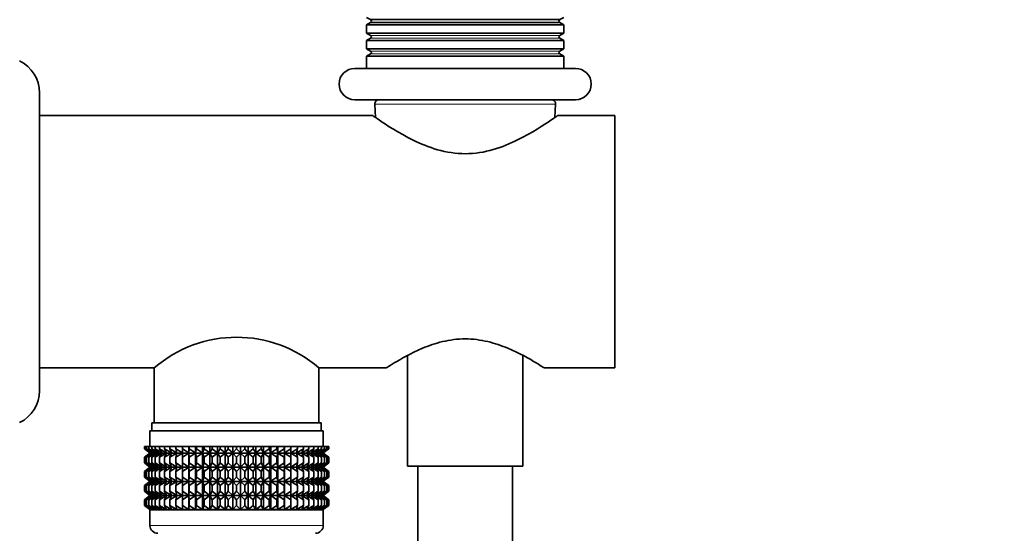
# Model space of a CAD drawing. Units: millimetres. Extents: x 0 to 1478, y 0 to 1758.
# Drawn here: x 1162 to 1287, y 1147 to 1212 of the extents above; entities that cross this region are included whole.
import ezdxf
from ezdxf import colors
from ezdxf.entities.mleader import LeaderData, LeaderLine
from ezdxf.math import Vec2, Vec3

# ---------------------------------------------------------------- set-up
doc = ezdxf.new("R2010")
doc.units = ezdxf.units.MM
doc.layers.add('DV4_Défaut', color=7, linetype='Continuous')
doc.layers.add('Défaut', color=7, linetype='Continuous')

# ---------------------------------------------------------------- blocks, each defined once
blk = doc.blocks.new('_DOT')
at = {"color": 0}
blk.add_line((0, 0), (-1, 0), dxfattribs=at)
at = {"color": 0, "const_width": 0.333}
blk.add_lwpolyline([(-0.1665, 0, 1), (0.1665, 0, 1)], format="xyb", close=True, dxfattribs=at)
blk = doc.blocks.new('SE3')
at = {"layer": 'DV4_Défaut', "color": 7, "linetype": 'Continuous', "lineweight": 35}
for p, q in [((1206.5, 1212.66), (1207, 1212.38)), ((1207, 1212.02), (1206.5, 1211.74)), ((1207, 1212.38), (1231.01, 1212.38)), ((1207, 1212.02), (1231.01, 1212.02)), ((1231.01, 1212.38), (1231.5, 1212.66)), ((1231.5, 1211.74), (1231.01, 1212.02)), ((1206.5, 1211.74), (1231.5, 1211.74)), ((1206.5, 1211.74), (1206.5, 1210.66)), ((1206.5, 1210.66), (1231.5, 1210.66)), ((1206.5, 1210.66), (1207, 1210.37)), ((1231, 1210.37), (1231.5, 1210.66)), ((1231.5, 1210.66), (1231.5, 1211.74)), ((1207, 1210.03), (1206.5, 1209.74)), ((1206.5, 1209.74), (1231.5, 1209.74)), ((1206.5, 1209.74), (1206.5, 1208.66)), ((1231.5, 1209.74), (1231, 1210.03)), ((1231.5, 1208.66), (1231.5, 1209.74)), ((1206.5, 1208.66), (1231.5, 1208.66)), ((1206.5, 1208.66), (1207, 1208.37)), ((1231, 1208.37), (1231.5, 1208.66)), ((1207, 1208.03), (1206.5, 1207.74)), ((1206.5, 1207.74), (1231.5, 1207.74)), ((1206.5, 1207.74), (1206.5, 1206.2)), ((1231.5, 1207.74), (1231, 1208.03)), ((1231.5, 1206.2), (1231.5, 1207.74)), ((1205, 1206.2), (1233, 1206.2)), ((1165, 1165.3), (1165, 1203.1)), ((1205, 1202.2), (1233, 1202.2)), ((1207.53, 1201.67), (1207.62, 1199.97)), ((1230.39, 1199.97), (1230.48, 1201.67)), ((1207.31, 1200.2), (1165, 1200.2)), ((1238, 1200.2), (1230.7, 1200.2)), ((1238, 1168.2), (1238, 1200.2)), ((1211.7, 1169.78), (1211.7, 1155.7)), ((1226.3, 1155.7), (1226.3, 1169.79)), ((1165, 1168.2), (1179.55, 1168.2)), ((1179.55, 1168.2), (1179.55, 1161.2)), ((1200.45, 1161.2), (1200.45, 1168.2)), ((1200.45, 1168.2), (1209.01, 1168.2)), ((1229, 1168.2), (1238, 1168.2)), ((1179.25, 1161.2), (1200.75, 1161.2)), ((1179.25, 1161.2), (1179.25, 1160.2)), ((1200.75, 1160.2), (1200.75, 1161.2)), ((1179, 1160.2), (1201, 1160.2)), ((1179, 1160.2), (1179, 1158.2)), ((1201, 1158.2), (1201, 1160.2)), ((1178.3, 1158.2), (1178.39, 1158.2)), ((1178.3, 1157.93), (1178.3, 1158.2)), ((1178.39, 1158.2), (1178.58, 1158.2)), ((1178.39, 1157.93), (1178.39, 1158.2)), ((1178.58, 1158.2), (1178.86, 1158.2)), ((1178.58, 1157.93), (1178.58, 1158.2)), ((1178.86, 1158.2), (1179.23, 1158.2)), ((1178.86, 1157.93), (1178.86, 1158.2)), ((1179.23, 1158.2), (1179.68, 1158.2)), ((1179.23, 1157.93), (1179.23, 1158.2)), ((1179.68, 1158.2), (1180.22, 1158.2)), ((1179.68, 1157.93), (1179.68, 1158.2)), ((1180.22, 1158.2), (1180.84, 1158.2)), ((1180.22, 1157.93), (1180.22, 1158.2)), ((1180.84, 1158.2), (1181.53, 1158.2)), ((1180.84, 1157.93), (1180.84, 1158.2)), ((1181.53, 1158.2), (1182.29, 1158.2)), ((1181.53, 1157.93), (1181.53, 1158.2)), ((1182.29, 1158.2), (1183.12, 1158.2)), ((1182.29, 1157.93), (1182.29, 1158.2)), ((1183.12, 1158.2), (1183.95, 1158.2)), ((1183.12, 1157.93), (1183.12, 1158.2)), ((1183.95, 1158.2), (1183.99, 1158.2)), ((1183.95, 1157.4), (1183.95, 1158.2)), ((1183.99, 1158.2), (1184.79, 1158.2)), ((1183.99, 1157.93), (1183.99, 1158.2)), ((1184.79, 1158.2), (1184.92, 1158.2)), ((1184.79, 1157.4), (1184.79, 1158.2)), ((1184.92, 1158.2), (1185.68, 1158.2)), ((1184.92, 1157.93), (1184.92, 1158.2)), ((1185.68, 1158.2), (1185.89, 1158.2)), ((1185.68, 1157.4), (1185.68, 1158.2)), ((1185.89, 1158.2), (1186.61, 1158.2)), ((1185.89, 1157.93), (1185.89, 1158.2)), ((1186.61, 1158.2), (1186.89, 1158.2)), ((1186.61, 1157.4), (1186.61, 1158.2)), ((1186.89, 1158.2), (1187.56, 1158.2)), ((1186.89, 1157.93), (1186.89, 1158.2)), ((1187.56, 1158.2), (1187.91, 1158.2)), ((1187.56, 1157.4), (1187.56, 1158.2)), ((1187.91, 1158.2), (1188.53, 1158.2)), ((1187.91, 1157.93), (1187.91, 1158.2)), ((1188.53, 1158.2), (1188.95, 1158.2)), ((1188.53, 1157.4), (1188.53, 1158.2)), ((1188.95, 1158.2), (1189.51, 1158.2)), ((1188.95, 1157.93), (1188.95, 1158.2)), ((1189.51, 1158.2), (1190, 1158.2)), ((1189.51, 1157.4), (1189.51, 1158.2)), ((1190, 1158.2), (1190.5, 1158.2)), ((1190, 1157.93), (1190, 1158.2)), ((1190.5, 1158.2), (1191.06, 1158.2)), ((1190.5, 1157.4), (1190.5, 1158.2)), ((1191.06, 1158.2), (1191.48, 1158.2)), ((1191.06, 1157.93), (1191.06, 1158.2)), ((1191.48, 1158.2), (1192.1, 1158.2)), ((1191.48, 1157.4), (1191.48, 1158.2)), ((1192.1, 1158.2), (1192.45, 1158.2)), ((1192.1, 1157.93), (1192.1, 1158.2)), ((1192.45, 1158.2), (1193.12, 1158.2)), ((1192.45, 1157.4), (1192.45, 1158.2)), ((1193.12, 1158.2), (1193.4, 1158.2)), ((1193.12, 1157.93), (1193.12, 1158.2)), ((1193.4, 1158.2), (1194.12, 1158.2)), ((1193.4, 1157.4), (1193.4, 1158.2)), ((1194.12, 1158.2), (1194.33, 1158.2)), ((1194.12, 1157.93), (1194.12, 1158.2)), ((1194.33, 1158.2), (1195.09, 1158.2)), ((1194.33, 1157.4), (1194.33, 1158.2)), ((1195.09, 1158.2), (1195.22, 1158.2)), ((1195.09, 1157.93), (1195.09, 1158.2)), ((1195.22, 1158.2), (1196.02, 1158.2)), ((1195.22, 1157.4), (1195.22, 1158.2)), ((1196.02, 1158.2), (1196.06, 1158.2)), ((1196.02, 1157.93), (1196.02, 1158.2)), ((1196.06, 1158.2), (1196.89, 1158.2)), ((1196.06, 1157.4), (1196.06, 1158.2)), ((1196.89, 1158.2), (1197.72, 1158.2)), ((1196.89, 1157.93), (1196.89, 1158.2)), ((1197.72, 1158.2), (1198.48, 1158.2)), ((1197.72, 1157.93), (1197.72, 1158.2)), ((1198.48, 1158.2), (1199.17, 1158.2)), ((1198.48, 1157.93), (1198.48, 1158.2)), ((1199.17, 1158.2), (1199.79, 1158.2)), ((1199.17, 1157.93), (1199.17, 1158.2)), ((1199.79, 1158.2), (1200.33, 1158.2)), ((1199.79, 1157.93), (1199.79, 1158.2)), ((1200.33, 1158.2), (1200.78, 1158.2)), ((1200.33, 1157.93), (1200.33, 1158.2)), ((1200.78, 1158.2), (1201.15, 1158.2)), ((1200.78, 1157.93), (1200.78, 1158.2)), ((1201.15, 1158.2), (1201.43, 1158.2)), ((1201.15, 1157.93), (1201.15, 1158.2)), ((1201.43, 1158.2), (1201.62, 1158.2)), ((1201.43, 1157.93), (1201.43, 1158.2)), ((1201.62, 1158.2), (1201.71, 1158.2)), ((1201.62, 1157.93), (1201.62, 1158.2)), ((1201.71, 1158.2), (1201.71, 1157.93)), ((1179.05, 1157.4), (1178.3, 1157.93)), ((1178.3, 1157.93), (1179, 1157.4)), ((1179, 1157.38), (1178.3, 1156.85)), ((1178.3, 1156.85), (1179.05, 1157.38)), ((1178.3, 1156.13), (1178.3, 1156.85)), ((1179.18, 1157.4), (1178.39, 1157.93)), ((1178.39, 1157.93), (1179.05, 1157.4)), ((1179.05, 1157.38), (1178.39, 1156.85)), ((1178.39, 1156.85), (1179.18, 1157.38)), ((1178.39, 1156.13), (1178.39, 1156.85)), ((1179.4, 1157.4), (1178.58, 1157.93)), ((1178.58, 1157.93), (1179.18, 1157.4)), ((1179.18, 1157.38), (1178.58, 1156.85)), ((1178.58, 1156.85), (1179.4, 1157.38)), ((1178.58, 1156.13), (1178.58, 1156.85)), ((1179.71, 1157.4), (1178.86, 1157.93)), ((1178.86, 1157.93), (1179.4, 1157.4)), ((1179.4, 1157.38), (1178.86, 1156.85)), ((1178.86, 1156.85), (1179.71, 1157.38)), ((1178.86, 1156.13), (1178.86, 1156.85)), ((1179, 1157.4), (1179.01, 1157.39)), ((1179.01, 1157.39), (1179, 1157.38)), ((1179.01, 1157.39), (1201, 1157.39)), ((1180.09, 1157.4), (1179.23, 1157.93)), ((1179.23, 1157.93), (1179.71, 1157.4)), ((1179.71, 1157.38), (1179.23, 1156.85)), ((1179.23, 1156.85), (1180.09, 1157.38)), ((1179.23, 1156.13), (1179.23, 1156.85)), ((1180.56, 1157.4), (1179.68, 1157.93)), ((1179.68, 1157.93), (1180.09, 1157.4)), ((1180.09, 1157.38), (1179.68, 1156.85)), ((1179.68, 1156.85), (1180.56, 1157.38)), ((1179.68, 1156.13), (1179.68, 1156.85)), ((1181.11, 1157.4), (1180.22, 1157.93)), ((1180.22, 1157.93), (1180.56, 1157.4)), ((1180.56, 1157.38), (1180.22, 1156.85)), ((1180.22, 1156.85), (1181.11, 1157.38)), ((1180.22, 1156.13), (1180.22, 1156.85)), ((1181.72, 1157.4), (1180.84, 1157.93)), ((1180.84, 1157.93), (1181.11, 1157.4)), ((1181.11, 1157.38), (1180.84, 1156.85)), ((1180.84, 1156.85), (1181.72, 1157.38)), ((1180.84, 1156.13), (1180.84, 1156.85)), ((1182.4, 1157.4), (1181.53, 1157.93)), ((1181.53, 1157.93), (1181.72, 1157.4)), ((1181.72, 1157.38), (1181.53, 1156.85)), ((1181.53, 1156.85), (1182.4, 1157.38)), ((1181.53, 1156.13), (1181.53, 1156.85)), ((1183.15, 1157.4), (1182.29, 1157.93)), ((1182.29, 1157.93), (1182.4, 1157.4)), ((1182.4, 1157.38), (1182.29, 1156.85)), ((1182.29, 1156.85), (1183.15, 1157.38)), ((1182.29, 1156.13), (1182.29, 1156.85)), ((1183.95, 1157.4), (1183.12, 1157.93)), ((1183.12, 1157.93), (1183.15, 1157.4)), ((1183.15, 1157.38), (1183.12, 1156.85)), ((1183.12, 1156.85), (1183.95, 1157.38)), ((1183.12, 1156.13), (1183.12, 1156.85)), ((1183.99, 1157.93), (1183.95, 1157.4)), ((1183.95, 1157.38), (1183.99, 1156.85)), ((1183.95, 1155.6), (1183.95, 1157.38)), ((1184.79, 1157.4), (1183.99, 1157.93)), ((1183.99, 1156.85), (1184.79, 1157.38)), ((1183.99, 1156.13), (1183.99, 1156.85)), ((1184.92, 1157.93), (1184.79, 1157.4)), ((1184.79, 1157.38), (1184.92, 1156.85)), ((1184.79, 1155.6), (1184.79, 1157.38)), ((1185.68, 1157.4), (1184.92, 1157.93)), ((1184.92, 1156.85), (1185.68, 1157.38)), ((1184.92, 1156.13), (1184.92, 1156.85)), ((1185.89, 1157.93), (1185.68, 1157.4)), ((1185.68, 1157.38), (1185.89, 1156.85)), ((1185.68, 1155.6), (1185.68, 1157.38)), ((1186.61, 1157.4), (1185.89, 1157.93)), ((1185.89, 1156.85), (1186.61, 1157.38)), ((1185.89, 1156.13), (1185.89, 1156.85)), ((1186.89, 1157.93), (1186.61, 1157.4)), ((1186.61, 1157.38), (1186.89, 1156.85)), ((1186.61, 1155.6), (1186.61, 1157.38)), ((1187.56, 1157.4), (1186.89, 1157.93)), ((1186.89, 1156.85), (1187.56, 1157.38)), ((1186.89, 1156.13), (1186.89, 1156.85)), ((1187.91, 1157.93), (1187.56, 1157.4)), ((1187.56, 1157.38), (1187.91, 1156.85)), ((1187.56, 1155.6), (1187.56, 1157.38)), ((1188.53, 1157.4), (1187.91, 1157.93)), ((1187.91, 1156.85), (1188.53, 1157.38)), ((1187.91, 1156.13), (1187.91, 1156.85)), ((1188.95, 1157.93), (1188.53, 1157.4)), ((1188.53, 1157.38), (1188.95, 1156.85)), ((1188.53, 1155.6), (1188.53, 1157.38)), ((1189.51, 1157.4), (1188.95, 1157.93)), ((1188.95, 1156.85), (1189.51, 1157.38)), ((1188.95, 1156.13), (1188.95, 1156.85)), ((1190, 1157.93), (1189.51, 1157.4)), ((1189.51, 1157.38), (1190, 1156.85)), ((1189.51, 1155.6), (1189.51, 1157.38)), ((1190.5, 1157.4), (1190, 1157.93)), ((1190, 1156.85), (1190.5, 1157.38)), ((1190, 1156.13), (1190, 1156.85)), ((1191.06, 1157.93), (1190.5, 1157.4)), ((1190.5, 1157.38), (1191.06, 1156.85)), ((1190.5, 1155.6), (1190.5, 1157.38)), ((1191.48, 1157.4), (1191.06, 1157.93)), ((1191.06, 1156.85), (1191.48, 1157.38)), ((1191.06, 1156.13), (1191.06, 1156.85)), ((1192.1, 1157.93), (1191.48, 1157.4)), ((1191.48, 1157.38), (1192.1, 1156.85)), ((1191.48, 1155.6), (1191.48, 1157.38)), ((1192.45, 1157.4), (1192.1, 1157.93)), ((1192.1, 1156.85), (1192.45, 1157.38)), ((1192.1, 1156.13), (1192.1, 1156.85)), ((1193.12, 1157.93), (1192.45, 1157.4)), ((1192.45, 1157.38), (1193.12, 1156.85)), ((1192.45, 1155.6), (1192.45, 1157.38)), ((1193.4, 1157.4), (1193.12, 1157.93)), ((1193.12, 1156.85), (1193.4, 1157.38)), ((1193.12, 1156.13), (1193.12, 1156.85)), ((1194.12, 1157.93), (1193.4, 1157.4)), ((1193.4, 1157.38), (1194.12, 1156.85)), ((1193.4, 1155.6), (1193.4, 1157.38)), ((1194.33, 1157.4), (1194.12, 1157.93)), ((1194.12, 1156.85), (1194.33, 1157.38)), ((1194.12, 1156.13), (1194.12, 1156.85)), ((1195.09, 1157.93), (1194.33, 1157.4)), ((1194.33, 1157.38), (1195.09, 1156.85)), ((1194.33, 1155.6), (1194.33, 1157.38)), ((1195.22, 1157.4), (1195.09, 1157.93)), ((1195.09, 1156.85), (1195.22, 1157.38)), ((1195.09, 1156.13), (1195.09, 1156.85)), ((1196.02, 1157.93), (1195.22, 1157.4)), ((1195.22, 1157.38), (1196.02, 1156.85)), ((1195.22, 1155.6), (1195.22, 1157.38)), ((1196.06, 1157.4), (1196.02, 1157.93)), ((1196.02, 1156.85), (1196.06, 1157.38)), ((1196.02, 1156.13), (1196.02, 1156.85)), ((1196.89, 1157.93), (1196.06, 1157.4)), ((1196.06, 1157.38), (1196.89, 1156.85)), ((1196.06, 1155.6), (1196.06, 1157.38)), ((1197.72, 1157.93), (1196.86, 1157.4)), ((1196.86, 1157.4), (1196.89, 1157.93)), ((1196.89, 1156.85), (1196.86, 1157.38)), ((1196.86, 1157.38), (1197.72, 1156.85)), ((1196.89, 1156.13), (1196.89, 1156.85)), ((1198.48, 1157.93), (1197.61, 1157.4)), ((1197.61, 1157.4), (1197.72, 1157.93)), ((1197.72, 1156.85), (1197.61, 1157.38)), ((1197.61, 1157.38), (1198.48, 1156.85)), ((1197.72, 1156.13), (1197.72, 1156.85)), ((1199.17, 1157.93), (1198.29, 1157.4)), ((1198.29, 1157.4), (1198.48, 1157.93)), ((1198.48, 1156.85), (1198.29, 1157.38)), ((1198.29, 1157.38), (1199.17, 1156.85)), ((1198.48, 1156.13), (1198.48, 1156.85)), ((1199.79, 1157.93), (1198.9, 1157.4)), ((1198.9, 1157.4), (1199.17, 1157.93)), ((1199.17, 1156.85), (1198.9, 1157.38)), ((1198.9, 1157.38), (1199.79, 1156.85)), ((1199.17, 1156.13), (1199.17, 1156.85)), ((1200.33, 1157.93), (1199.45, 1157.4)), ((1199.45, 1157.4), (1199.79, 1157.93)), ((1199.79, 1156.85), (1199.45, 1157.38)), ((1199.45, 1157.38), (1200.33, 1156.85)), ((1199.79, 1156.13), (1199.79, 1156.85)), ((1200.78, 1157.93), (1199.92, 1157.4)), ((1199.92, 1157.4), (1200.33, 1157.93)), ((1200.33, 1156.85), (1199.92, 1157.38)), ((1199.92, 1157.38), (1200.78, 1156.85)), ((1201.15, 1157.93), (1200.3, 1157.4)), ((1200.3, 1157.4), (1200.78, 1157.93)), ((1200.78, 1156.85), (1200.3, 1157.38)), ((1200.3, 1157.38), (1201.15, 1156.85)), ((1200.33, 1156.13), (1200.33, 1156.85)), ((1201.43, 1157.93), (1200.61, 1157.4)), ((1200.61, 1157.4), (1201.15, 1157.93)), ((1201.15, 1156.85), (1200.61, 1157.38)), ((1200.61, 1157.38), (1201.43, 1156.85)), ((1200.78, 1156.13), (1200.78, 1156.85)), ((1201.62, 1157.93), (1200.83, 1157.4)), ((1200.83, 1157.4), (1201.43, 1157.93)), ((1201.43, 1156.85), (1200.83, 1157.38)), ((1200.83, 1157.38), (1201.62, 1156.85)), ((1200.96, 1157.4), (1201.62, 1157.93)), ((1201.71, 1157.93), (1200.96, 1157.4)), ((1201.62, 1156.85), (1200.96, 1157.38)), ((1200.96, 1157.38), (1201.71, 1156.85)), ((1201, 1157.4), (1201.71, 1157.93)), ((1201, 1157.39), (1201, 1157.4)), ((1201, 1157.38), (1201, 1157.39)), ((1201.71, 1156.85), (1201, 1157.38)), ((1201.15, 1156.13), (1201.15, 1156.85)), ((1201.43, 1156.13), (1201.43, 1156.85)), ((1201.62, 1156.13), (1201.62, 1156.85)), ((1201.71, 1156.85), (1201.71, 1156.13)), ((1179.05, 1155.6), (1178.3, 1156.13)), ((1178.3, 1156.13), (1179, 1155.6)), ((1179, 1155.58), (1178.3, 1155.05)), ((1178.3, 1155.05), (1179.05, 1155.58)), ((1179.18, 1155.6), (1178.39, 1156.13)), ((1178.39, 1156.13), (1179.05, 1155.6)), ((1179.05, 1155.58), (1178.39, 1155.05)), ((1178.39, 1155.05), (1179.18, 1155.58)), ((1179.4, 1155.6), (1178.58, 1156.13)), ((1178.58, 1156.13), (1179.18, 1155.6)), ((1179.18, 1155.58), (1178.58, 1155.05)), ((1178.58, 1155.05), (1179.4, 1155.58)), ((1179.71, 1155.6), (1178.86, 1156.13)), ((1178.86, 1156.13), (1179.4, 1155.6)), ((1179.4, 1155.58), (1178.86, 1155.05)), ((1178.86, 1155.05), (1179.71, 1155.58)), ((1179, 1155.6), (1179.01, 1155.59)), ((1179.01, 1155.59), (1179, 1155.58)), ((1179.01, 1155.59), (1201, 1155.59)), ((1180.09, 1155.6), (1179.23, 1156.13)), ((1179.23, 1156.13), (1179.71, 1155.6)), ((1179.71, 1155.58), (1179.23, 1155.05)), ((1179.23, 1155.05), (1180.09, 1155.58)), ((1180.56, 1155.6), (1179.68, 1156.13)), ((1179.68, 1156.13), (1180.09, 1155.6)), ((1180.09, 1155.58), (1179.68, 1155.05)), ((1179.68, 1155.05), (1180.56, 1155.58)), ((1181.11, 1155.6), (1180.22, 1156.13)), ((1180.22, 1156.13), (1180.56, 1155.6)), ((1180.56, 1155.58), (1180.22, 1155.05)), ((1180.22, 1155.05), (1181.11, 1155.58)), ((1181.72, 1155.6), (1180.84, 1156.13)), ((1180.84, 1156.13), (1181.11, 1155.6)), ((1181.11, 1155.58), (1180.84, 1155.05)), ((1180.84, 1155.05), (1181.72, 1155.58)), ((1182.4, 1155.6), (1181.53, 1156.13)), ((1181.53, 1156.13), (1181.72, 1155.6)), ((1181.72, 1155.58), (1181.53, 1155.05)), ((1181.53, 1155.05), (1182.4, 1155.58)), ((1183.15, 1155.6), (1182.29, 1156.13)), ((1182.29, 1156.13), (1182.4, 1155.6)), ((1182.4, 1155.58), (1182.29, 1155.05)), ((1182.29, 1155.05), (1183.15, 1155.58)), ((1183.95, 1155.6), (1183.12, 1156.13)), ((1183.12, 1156.13), (1183.15, 1155.6)), ((1183.15, 1155.58), (1183.12, 1155.05)), ((1183.12, 1155.05), (1183.95, 1155.58)), ((1183.99, 1156.13), (1183.95, 1155.6)), ((1183.95, 1153.8), (1183.95, 1155.58)), ((1183.95, 1155.58), (1183.99, 1155.05)), ((1184.79, 1155.6), (1183.99, 1156.13)), ((1183.99, 1155.05), (1184.79, 1155.58)), ((1184.92, 1156.13), (1184.79, 1155.6)), ((1184.79, 1153.8), (1184.79, 1155.58)), ((1184.79, 1155.58), (1184.92, 1155.05)), ((1185.68, 1155.6), (1184.92, 1156.13)), ((1184.92, 1155.05), (1185.68, 1155.58)), ((1185.89, 1156.13), (1185.68, 1155.6)), ((1185.68, 1153.8), (1185.68, 1155.58)), ((1185.68, 1155.58), (1185.89, 1155.05)), ((1186.61, 1155.6), (1185.89, 1156.13)), ((1185.89, 1155.05), (1186.61, 1155.58)), ((1186.89, 1156.13), (1186.61, 1155.6)), ((1186.61, 1153.8), (1186.61, 1155.58)), ((1186.61, 1155.58), (1186.89, 1155.05)), ((1187.56, 1155.6), (1186.89, 1156.13)), ((1186.89, 1155.05), (1187.56, 1155.58)), ((1187.91, 1156.13), (1187.56, 1155.6)), ((1187.56, 1153.8), (1187.56, 1155.58)), ((1187.56, 1155.58), (1187.91, 1155.05)), ((1188.53, 1155.6), (1187.91, 1156.13)), ((1187.91, 1155.05), (1188.53, 1155.58)), ((1188.95, 1156.13), (1188.53, 1155.6)), ((1188.53, 1153.8), (1188.53, 1155.58)), ((1188.53, 1155.58), (1188.95, 1155.05)), ((1189.51, 1155.6), (1188.95, 1156.13)), ((1188.95, 1155.05), (1189.51, 1155.58)), ((1190, 1156.13), (1189.51, 1155.6)), ((1189.51, 1153.8), (1189.51, 1155.58)), ((1189.51, 1155.58), (1190, 1155.05)), ((1190.5, 1155.6), (1190, 1156.13)), ((1190, 1155.05), (1190.5, 1155.58)), ((1191.06, 1156.13), (1190.5, 1155.6)), ((1190.5, 1153.8), (1190.5, 1155.58)), ((1190.5, 1155.58), (1191.06, 1155.05)), ((1191.48, 1155.6), (1191.06, 1156.13)), ((1191.06, 1155.05), (1191.48, 1155.58)), ((1192.1, 1156.13), (1191.48, 1155.6)), ((1191.48, 1153.8), (1191.48, 1155.58)), ((1191.48, 1155.58), (1192.1, 1155.05)), ((1192.45, 1155.6), (1192.1, 1156.13)), ((1192.1, 1155.05), (1192.45, 1155.58)), ((1193.12, 1156.13), (1192.45, 1155.6)), ((1192.45, 1153.8), (1192.45, 1155.58)), ((1192.45, 1155.58), (1193.12, 1155.05)), ((1193.4, 1155.6), (1193.12, 1156.13)), ((1193.12, 1155.05), (1193.4, 1155.58)), ((1194.12, 1156.13), (1193.4, 1155.6)), ((1193.4, 1153.8), (1193.4, 1155.58)), ((1193.4, 1155.58), (1194.12, 1155.05)), ((1194.33, 1155.6), (1194.12, 1156.13)), ((1194.12, 1155.05), (1194.33, 1155.58)), ((1195.09, 1156.13), (1194.33, 1155.6)), ((1194.33, 1153.8), (1194.33, 1155.58)), ((1194.33, 1155.58), (1195.09, 1155.05)), ((1195.22, 1155.6), (1195.09, 1156.13)), ((1195.09, 1155.05), (1195.22, 1155.58)), ((1196.02, 1156.13), (1195.22, 1155.6)), ((1195.22, 1153.8), (1195.22, 1155.58)), ((1195.22, 1155.58), (1196.02, 1155.05)), ((1196.06, 1155.6), (1196.02, 1156.13)), ((1196.02, 1155.05), (1196.06, 1155.58)), ((1196.89, 1156.13), (1196.06, 1155.6)), ((1196.06, 1153.8), (1196.06, 1155.58)), ((1196.06, 1155.58), (1196.89, 1155.05)), ((1197.72, 1156.13), (1196.86, 1155.6)), ((1196.86, 1155.6), (1196.89, 1156.13)), ((1196.89, 1155.05), (1196.86, 1155.58)), ((1196.86, 1155.58), (1197.72, 1155.05)), ((1198.48, 1156.13), (1197.61, 1155.6)), ((1197.61, 1155.6), (1197.72, 1156.13)), ((1197.72, 1155.05), (1197.61, 1155.58)), ((1197.61, 1155.58), (1198.48, 1155.05)), ((1199.17, 1156.13), (1198.29, 1155.6)), ((1198.29, 1155.6), (1198.48, 1156.13)), ((1198.48, 1155.05), (1198.29, 1155.58)), ((1198.29, 1155.58), (1199.17, 1155.05)), ((1199.79, 1156.13), (1198.9, 1155.6)), ((1198.9, 1155.6), (1199.17, 1156.13)), ((1199.17, 1155.05), (1198.9, 1155.58)), ((1198.9, 1155.58), (1199.79, 1155.05)), ((1200.33, 1156.13), (1199.45, 1155.6)), ((1199.45, 1155.6), (1199.79, 1156.13)), ((1199.79, 1155.05), (1199.45, 1155.58)), ((1199.45, 1155.58), (1200.33, 1155.05)), ((1200.78, 1156.13), (1199.92, 1155.6)), ((1199.92, 1155.6), (1200.33, 1156.13)), ((1200.33, 1155.05), (1199.92, 1155.58)), ((1199.92, 1155.58), (1200.78, 1155.05)), ((1201.15, 1156.13), (1200.3, 1155.6)), ((1200.3, 1155.6), (1200.78, 1156.13)), ((1200.78, 1155.05), (1200.3, 1155.58)), ((1200.3, 1155.58), (1201.15, 1155.05)), ((1201.43, 1156.13), (1200.61, 1155.6)), ((1200.61, 1155.6), (1201.15, 1156.13)), ((1201.15, 1155.05), (1200.61, 1155.58)), ((1200.61, 1155.58), (1201.43, 1155.05)), ((1201.62, 1156.13), (1200.83, 1155.6)), ((1200.83, 1155.6), (1201.43, 1156.13)), ((1201.43, 1155.05), (1200.83, 1155.58)), ((1200.83, 1155.58), (1201.62, 1155.05)), ((1200.96, 1155.6), (1201.62, 1156.13)), ((1201.71, 1156.13), (1200.96, 1155.6)), ((1201.62, 1155.05), (1200.96, 1155.58)), ((1200.96, 1155.58), (1201.71, 1155.05)), ((1201, 1155.6), (1201.71, 1156.13)), ((1201, 1155.59), (1201, 1155.6)), ((1201, 1155.58), (1201, 1155.59)), ((1201.71, 1155.05), (1201, 1155.58)), ((1211.7, 1155.7), (1226.3, 1155.7)), ((1213, 1155.7), (1213, 914.2)), ((1225, 914.2), (1225, 1155.7)), ((1178.3, 1154.34), (1178.3, 1155.05)), ((1179.05, 1153.8), (1178.3, 1154.34)), ((1178.3, 1154.34), (1179, 1153.8)), ((1178.39, 1154.34), (1178.39, 1155.05)), ((1179.18, 1153.8), (1178.39, 1154.34)), ((1178.39, 1154.34), (1179.05, 1153.8)), ((1178.58, 1154.34), (1178.58, 1155.05)), ((1179.4, 1153.8), (1178.58, 1154.34)), ((1178.58, 1154.34), (1179.18, 1153.8)), ((1178.86, 1154.34), (1178.86, 1155.05)), ((1179.71, 1153.8), (1178.86, 1154.34)), ((1178.86, 1154.34), (1179.4, 1153.8)), ((1179.23, 1154.34), (1179.23, 1155.05)), ((1180.09, 1153.8), (1179.23, 1154.34)), ((1179.23, 1154.34), (1179.71, 1153.8)), ((1179.68, 1154.34), (1179.68, 1155.05)), ((1180.56, 1153.8), (1179.68, 1154.34)), ((1179.68, 1154.34), (1180.09, 1153.8)), ((1180.22, 1154.34), (1180.22, 1155.05)), ((1181.11, 1153.8), (1180.22, 1154.34)), ((1180.22, 1154.34), (1180.56, 1153.8)), ((1180.84, 1154.34), (1180.84, 1155.05)), ((1181.72, 1153.8), (1180.84, 1154.34)), ((1180.84, 1154.34), (1181.11, 1153.8)), ((1181.53, 1154.34), (1181.53, 1155.05)), ((1182.4, 1153.8), (1181.53, 1154.34)), ((1181.53, 1154.34), (1181.72, 1153.8)), ((1182.29, 1154.34), (1182.29, 1155.05)), ((1183.15, 1153.8), (1182.29, 1154.34)), ((1182.29, 1154.34), (1182.4, 1153.8)), ((1183.12, 1154.34), (1183.12, 1155.05)), ((1183.95, 1153.8), (1183.12, 1154.34)), ((1183.12, 1154.34), (1183.15, 1153.8)), ((1183.99, 1154.34), (1183.95, 1153.8)), ((1183.99, 1154.34), (1183.99, 1155.05)), ((1184.79, 1153.8), (1183.99, 1154.34)), ((1184.92, 1154.34), (1184.79, 1153.8)), ((1184.92, 1154.34), (1184.92, 1155.05)), ((1185.68, 1153.8), (1184.92, 1154.34)), ((1185.89, 1154.34), (1185.68, 1153.8)), ((1185.89, 1154.34), (1185.89, 1155.05)), ((1186.61, 1153.8), (1185.89, 1154.34)), ((1186.89, 1154.34), (1186.61, 1153.8)), ((1186.89, 1154.34), (1186.89, 1155.05)), ((1187.56, 1153.8), (1186.89, 1154.34)), ((1187.91, 1154.34), (1187.56, 1153.8)), ((1187.91, 1154.34), (1187.91, 1155.05)), ((1188.53, 1153.8), (1187.91, 1154.34)), ((1188.95, 1154.34), (1188.53, 1153.8)), ((1188.95, 1154.34), (1188.95, 1155.05)), ((1189.51, 1153.8), (1188.95, 1154.34)), ((1190, 1154.34), (1189.51, 1153.8)), ((1190, 1154.34), (1190, 1155.05)), ((1190.5, 1153.8), (1190, 1154.34)), ((1191.06, 1154.34), (1190.5, 1153.8)), ((1191.06, 1154.34), (1191.06, 1155.05)), ((1191.48, 1153.8), (1191.06, 1154.34)), ((1192.1, 1154.34), (1191.48, 1153.8)), ((1192.1, 1154.34), (1192.1, 1155.05)), ((1192.45, 1153.8), (1192.1, 1154.34)), ((1193.12, 1154.34), (1192.45, 1153.8)), ((1193.12, 1154.34), (1193.12, 1155.05)), ((1193.4, 1153.8), (1193.12, 1154.34)), ((1194.12, 1154.34), (1193.4, 1153.8)), ((1194.12, 1154.34), (1194.12, 1155.05)), ((1194.33, 1153.8), (1194.12, 1154.34)), ((1195.09, 1154.34), (1194.33, 1153.8)), ((1195.09, 1154.34), (1195.09, 1155.05)), ((1195.22, 1153.8), (1195.09, 1154.34)), ((1196.02, 1154.34), (1195.22, 1153.8)), ((1196.02, 1154.34), (1196.02, 1155.05)), ((1196.06, 1153.8), (1196.02, 1154.34)), ((1196.89, 1154.34), (1196.06, 1153.8)), ((1197.72, 1154.34), (1196.86, 1153.8)), ((1196.86, 1153.8), (1196.89, 1154.34)), ((1196.89, 1154.34), (1196.89, 1155.05)), ((1198.48, 1154.34), (1197.61, 1153.8)), ((1197.61, 1153.8), (1197.72, 1154.34)), ((1197.72, 1154.34), (1197.72, 1155.05)), ((1199.17, 1154.34), (1198.29, 1153.8)), ((1198.29, 1153.8), (1198.48, 1154.34)), ((1198.48, 1154.34), (1198.48, 1155.05)), ((1199.79, 1154.34), (1198.9, 1153.8)), ((1198.9, 1153.8), (1199.17, 1154.34)), ((1199.17, 1154.34), (1199.17, 1155.05)), ((1200.33, 1154.34), (1199.45, 1153.8)), ((1199.45, 1153.8), (1199.79, 1154.34)), ((1199.79, 1154.34), (1199.79, 1155.05)), ((1200.78, 1154.34), (1199.92, 1153.8)), ((1199.92, 1153.8), (1200.33, 1154.34)), ((1201.15, 1154.34), (1200.3, 1153.8)), ((1200.3, 1153.8), (1200.78, 1154.34)), ((1200.33, 1154.34), (1200.33, 1155.05)), ((1201.43, 1154.34), (1200.61, 1153.8)), ((1200.61, 1153.8), (1201.15, 1154.34)), ((1200.78, 1154.34), (1200.78, 1155.05)), ((1201.62, 1154.34), (1200.83, 1153.8)), ((1200.83, 1153.8), (1201.43, 1154.34)), ((1200.96, 1153.8), (1201.62, 1154.34)), ((1201.71, 1154.34), (1200.96, 1153.8)), ((1201, 1153.8), (1201.71, 1154.34)), ((1201.15, 1154.34), (1201.15, 1155.05)), ((1201.43, 1154.34), (1201.43, 1155.05)), ((1201.62, 1154.34), (1201.62, 1155.05)), ((1201.71, 1155.05), (1201.71, 1154.34)), ((1179, 1153.79), (1178.3, 1153.25)), ((1178.3, 1153.25), (1179.05, 1153.79)), ((1178.3, 1152.55), (1178.3, 1153.25)), ((1179.05, 1153.79), (1178.39, 1153.25)), ((1178.39, 1153.25), (1179.18, 1153.79)), ((1178.39, 1152.55), (1178.39, 1153.25)), ((1179.18, 1153.79), (1178.58, 1153.25)), ((1178.58, 1153.25), (1179.4, 1153.79)), ((1178.58, 1152.55), (1178.58, 1153.25)), ((1179.4, 1153.79), (1178.86, 1153.25)), ((1178.86, 1153.25), (1179.71, 1153.79)), ((1178.86, 1152.55), (1178.86, 1153.25)), ((1179, 1153.8), (1179.01, 1153.79)), ((1179.01, 1153.79), (1179, 1153.79)), ((1179.01, 1153.79), (1201, 1153.79)), ((1179.71, 1153.79), (1179.23, 1153.25)), ((1179.23, 1153.25), (1180.09, 1153.79)), ((1179.23, 1152.55), (1179.23, 1153.25)), ((1180.09, 1153.79), (1179.68, 1153.25)), ((1179.68, 1153.25), (1180.56, 1153.79)), ((1179.68, 1152.55), (1179.68, 1153.25)), ((1180.56, 1153.79), (1180.22, 1153.25)), ((1180.22, 1153.25), (1181.11, 1153.79)), ((1180.22, 1152.55), (1180.22, 1153.25)), ((1181.11, 1153.79), (1180.84, 1153.25)), ((1180.84, 1153.25), (1181.72, 1153.79)), ((1180.84, 1152.55), (1180.84, 1153.25)), ((1181.72, 1153.79), (1181.53, 1153.25)), ((1181.53, 1153.25), (1182.4, 1153.79)), ((1181.53, 1152.55), (1181.53, 1153.25)), ((1182.4, 1153.79), (1182.29, 1153.25)), ((1182.29, 1153.25), (1183.15, 1153.79)), ((1182.29, 1152.55), (1182.29, 1153.25)), ((1183.15, 1153.79), (1183.12, 1153.25)), ((1183.12, 1153.25), (1183.95, 1153.79)), ((1183.12, 1152.55), (1183.12, 1153.25)), ((1183.95, 1152.01), (1183.95, 1153.79)), ((1183.95, 1153.79), (1183.99, 1153.25)), ((1183.99, 1153.25), (1184.79, 1153.79)), ((1183.99, 1152.55), (1183.99, 1153.25)), ((1184.79, 1152.01), (1184.79, 1153.79)), ((1184.79, 1153.79), (1184.92, 1153.25)), ((1184.92, 1153.25), (1185.68, 1153.79)), ((1184.92, 1152.55), (1184.92, 1153.25)), ((1185.68, 1152.01), (1185.68, 1153.79)), ((1185.68, 1153.79), (1185.89, 1153.25)), ((1185.89, 1153.25), (1186.61, 1153.79)), ((1185.89, 1152.55), (1185.89, 1153.25)), ((1186.61, 1152.01), (1186.61, 1153.79)), ((1186.61, 1153.79), (1186.89, 1153.25)), ((1186.89, 1153.25), (1187.56, 1153.79)), ((1186.89, 1152.55), (1186.89, 1153.25)), ((1187.56, 1152.01), (1187.56, 1153.79)), ((1187.56, 1153.79), (1187.91, 1153.25)), ((1187.91, 1153.25), (1188.53, 1153.79)), ((1187.91, 1152.55), (1187.91, 1153.25)), ((1188.53, 1152.01), (1188.53, 1153.79)), ((1188.53, 1153.79), (1188.95, 1153.25)), ((1188.95, 1153.25), (1189.51, 1153.79)), ((1188.95, 1152.55), (1188.95, 1153.25)), ((1189.51, 1152.01), (1189.51, 1153.79)), ((1189.51, 1153.79), (1190, 1153.25)), ((1190, 1153.25), (1190.5, 1153.79)), ((1190, 1152.55), (1190, 1153.25)), ((1190.5, 1152.01), (1190.5, 1153.79)), ((1190.5, 1153.79), (1191.06, 1153.25)), ((1191.06, 1153.25), (1191.48, 1153.79)), ((1191.06, 1152.55), (1191.06, 1153.25)), ((1191.48, 1152.01), (1191.48, 1153.79)), ((1191.48, 1153.79), (1192.1, 1153.25)), ((1192.1, 1153.25), (1192.45, 1153.79)), ((1192.1, 1152.55), (1192.1, 1153.25)), ((1192.45, 1152.01), (1192.45, 1153.79)), ((1192.45, 1153.79), (1193.12, 1153.25)), ((1193.12, 1153.25), (1193.4, 1153.79)), ((1193.12, 1152.55), (1193.12, 1153.25)), ((1193.4, 1152.01), (1193.4, 1153.79)), ((1193.4, 1153.79), (1194.12, 1153.25)), ((1194.12, 1153.25), (1194.33, 1153.79)), ((1194.12, 1152.55), (1194.12, 1153.25)), ((1194.33, 1152.01), (1194.33, 1153.79)), ((1194.33, 1153.79), (1195.09, 1153.25)), ((1195.09, 1153.25), (1195.22, 1153.79)), ((1195.09, 1152.55), (1195.09, 1153.25)), ((1195.22, 1152.01), (1195.22, 1153.79)), ((1195.22, 1153.79), (1196.02, 1153.25)), ((1196.02, 1153.25), (1196.06, 1153.79)), ((1196.02, 1152.55), (1196.02, 1153.25)), ((1196.06, 1152.01), (1196.06, 1153.79)), ((1196.06, 1153.79), (1196.89, 1153.25)), ((1196.89, 1153.25), (1196.86, 1153.79)), ((1196.86, 1153.79), (1197.72, 1153.25)), ((1196.89, 1152.55), (1196.89, 1153.25)), ((1197.72, 1153.25), (1197.61, 1153.79)), ((1197.61, 1153.79), (1198.48, 1153.25)), ((1197.72, 1152.55), (1197.72, 1153.25)), ((1198.48, 1153.25), (1198.29, 1153.79)), ((1198.29, 1153.79), (1199.17, 1153.25)), ((1198.48, 1152.55), (1198.48, 1153.25)), ((1199.17, 1153.25), (1198.9, 1153.79)), ((1198.9, 1153.79), (1199.79, 1153.25)), ((1199.17, 1152.55), (1199.17, 1153.25)), ((1199.79, 1153.25), (1199.45, 1153.79)), ((1199.45, 1153.79), (1200.33, 1153.25)), ((1199.79, 1152.55), (1199.79, 1153.25)), ((1200.33, 1153.25), (1199.92, 1153.79)), ((1199.92, 1153.79), (1200.78, 1153.25)), ((1200.78, 1153.25), (1200.3, 1153.79)), ((1200.3, 1153.79), (1201.15, 1153.25)), ((1200.33, 1152.55), (1200.33, 1153.25)), ((1201.15, 1153.25), (1200.61, 1153.79)), ((1200.61, 1153.79), (1201.43, 1153.25)), ((1200.78, 1152.55), (1200.78, 1153.25)), ((1201.43, 1153.25), (1200.83, 1153.79)), ((1200.83, 1153.79), (1201.62, 1153.25)), ((1201.62, 1153.25), (1200.96, 1153.79)), ((1200.96, 1153.79), (1201.71, 1153.25)), ((1201, 1153.79), (1201, 1153.8)), ((1201.71, 1153.25), (1201, 1153.79)), ((1201, 1153.79), (1201, 1153.79)), ((1201.15, 1152.55), (1201.15, 1153.25)), ((1201.43, 1152.55), (1201.43, 1153.25)), ((1201.62, 1152.55), (1201.62, 1153.25)), ((1201.71, 1153.25), (1201.71, 1152.55)), ((1179.05, 1152.01), (1178.3, 1152.55)), ((1178.3, 1152.55), (1179, 1152.01)), ((1179, 1152), (1178.3, 1151.46)), ((1178.3, 1151.46), (1179.05, 1152)), ((1179.18, 1152.01), (1178.39, 1152.55)), ((1178.39, 1152.55), (1179.05, 1152.01)), ((1179.05, 1152), (1178.39, 1151.46)), ((1178.39, 1151.46), (1179.18, 1152)), ((1179.4, 1152.01), (1178.58, 1152.55)), ((1178.58, 1152.55), (1179.18, 1152.01)), ((1179.18, 1152), (1178.58, 1151.46)), ((1178.58, 1151.46), (1179.4, 1152)), ((1179.71, 1152.01), (1178.86, 1152.55)), ((1178.86, 1152.55), (1179.4, 1152.01)), ((1179.4, 1152), (1178.86, 1151.46)), ((1178.86, 1151.46), (1179.71, 1152)), ((1179, 1152.01), (1179.01, 1152)), ((1179.01, 1152), (1179, 1152)), ((1179.01, 1152), (1201, 1152)), ((1180.09, 1152.01), (1179.23, 1152.55)), ((1179.23, 1152.55), (1179.71, 1152.01)), ((1179.71, 1152), (1179.23, 1151.46)), ((1179.23, 1151.46), (1180.09, 1152)), ((1180.56, 1152.01), (1179.68, 1152.55)), ((1179.68, 1152.55), (1180.09, 1152.01)), ((1180.09, 1152), (1179.68, 1151.46)), ((1179.68, 1151.46), (1180.56, 1152)), ((1181.11, 1152.01), (1180.22, 1152.55)), ((1180.22, 1152.55), (1180.56, 1152.01)), ((1180.56, 1152), (1180.22, 1151.46)), ((1180.22, 1151.46), (1181.11, 1152)), ((1181.72, 1152.01), (1180.84, 1152.55)), ((1180.84, 1152.55), (1181.11, 1152.01)), ((1181.11, 1152), (1180.84, 1151.46)), ((1180.84, 1151.46), (1181.72, 1152)), ((1182.4, 1152.01), (1181.53, 1152.55)), ((1181.53, 1152.55), (1181.72, 1152.01)), ((1181.72, 1152), (1181.53, 1151.46)), ((1181.53, 1151.46), (1182.4, 1152)), ((1183.15, 1152.01), (1182.29, 1152.55)), ((1182.29, 1152.55), (1182.4, 1152.01)), ((1182.4, 1152), (1182.29, 1151.46)), ((1182.29, 1151.46), (1183.15, 1152)), ((1183.95, 1152.01), (1183.12, 1152.55)), ((1183.12, 1152.55), (1183.15, 1152.01)), ((1183.15, 1152), (1183.12, 1151.46)), ((1183.12, 1151.46), (1183.95, 1152)), ((1183.99, 1152.55), (1183.95, 1152.01)), ((1183.95, 1150.21), (1183.95, 1152)), ((1183.95, 1152), (1183.99, 1151.46)), ((1184.79, 1152.01), (1183.99, 1152.55)), ((1183.99, 1151.46), (1184.79, 1152)), ((1184.92, 1152.55), (1184.79, 1152.01)), ((1184.79, 1150.21), (1184.79, 1152)), ((1184.79, 1152), (1184.92, 1151.46)), ((1185.68, 1152.01), (1184.92, 1152.55)), ((1184.92, 1151.46), (1185.68, 1152)), ((1185.89, 1152.55), (1185.68, 1152.01)), ((1185.68, 1150.21), (1185.68, 1152)), ((1185.68, 1152), (1185.89, 1151.46)), ((1186.61, 1152.01), (1185.89, 1152.55)), ((1185.89, 1151.46), (1186.61, 1152)), ((1186.89, 1152.55), (1186.61, 1152.01)), ((1186.61, 1150.21), (1186.61, 1152)), ((1186.61, 1152), (1186.89, 1151.46)), ((1187.56, 1152.01), (1186.89, 1152.55)), ((1186.89, 1151.46), (1187.56, 1152)), ((1187.91, 1152.55), (1187.56, 1152.01)), ((1187.56, 1150.21), (1187.56, 1152)), ((1187.56, 1152), (1187.91, 1151.46)), ((1188.53, 1152.01), (1187.91, 1152.55)), ((1187.91, 1151.46), (1188.53, 1152)), ((1188.95, 1152.55), (1188.53, 1152.01)), ((1188.53, 1150.21), (1188.53, 1152)), ((1188.53, 1152), (1188.95, 1151.46)), ((1189.51, 1152.01), (1188.95, 1152.55)), ((1188.95, 1151.46), (1189.51, 1152)), ((1190, 1152.55), (1189.51, 1152.01)), ((1189.51, 1150.21), (1189.51, 1152)), ((1189.51, 1152), (1190, 1151.46)), ((1190.5, 1152.01), (1190, 1152.55)), ((1190, 1151.46), (1190.5, 1152)), ((1191.06, 1152.55), (1190.5, 1152.01)), ((1190.5, 1150.21), (1190.5, 1152)), ((1190.5, 1152), (1191.06, 1151.46)), ((1191.48, 1152.01), (1191.06, 1152.55)), ((1191.06, 1151.46), (1191.48, 1152)), ((1192.1, 1152.55), (1191.48, 1152.01)), ((1191.48, 1150.21), (1191.48, 1152)), ((1191.48, 1152), (1192.1, 1151.46)), ((1192.45, 1152.01), (1192.1, 1152.55)), ((1192.1, 1151.46), (1192.45, 1152)), ((1193.12, 1152.55), (1192.45, 1152.01)), ((1192.45, 1150.21), (1192.45, 1152)), ((1192.45, 1152), (1193.12, 1151.46)), ((1193.4, 1152.01), (1193.12, 1152.55)), ((1193.12, 1151.46), (1193.4, 1152)), ((1194.12, 1152.55), (1193.4, 1152.01)), ((1193.4, 1150.21), (1193.4, 1152)), ((1193.4, 1152), (1194.12, 1151.46)), ((1194.33, 1152.01), (1194.12, 1152.55)), ((1194.12, 1151.46), (1194.33, 1152)), ((1195.09, 1152.55), (1194.33, 1152.01)), ((1194.33, 1150.21), (1194.33, 1152)), ((1194.33, 1152), (1195.09, 1151.46)), ((1195.22, 1152.01), (1195.09, 1152.55)), ((1195.09, 1151.46), (1195.22, 1152)), ((1196.02, 1152.55), (1195.22, 1152.01)), ((1195.22, 1150.21), (1195.22, 1152)), ((1195.22, 1152), (1196.02, 1151.46)), ((1196.06, 1152.01), (1196.02, 1152.55)), ((1196.02, 1151.46), (1196.06, 1152)), ((1196.89, 1152.55), (1196.06, 1152.01)), ((1196.06, 1150.21), (1196.06, 1152)), ((1196.06, 1152), (1196.89, 1151.46)), ((1197.72, 1152.55), (1196.86, 1152.01)), ((1196.86, 1152.01), (1196.89, 1152.55)), ((1196.89, 1151.46), (1196.86, 1152)), ((1196.86, 1152), (1197.72, 1151.46)), ((1198.48, 1152.55), (1197.61, 1152.01)), ((1197.61, 1152.01), (1197.72, 1152.55)), ((1197.72, 1151.46), (1197.61, 1152)), ((1197.61, 1152), (1198.48, 1151.46)), ((1199.17, 1152.55), (1198.29, 1152.01)), ((1198.29, 1152.01), (1198.48, 1152.55)), ((1198.48, 1151.46), (1198.29, 1152)), ((1198.29, 1152), (1199.17, 1151.46)), ((1199.79, 1152.55), (1198.9, 1152.01)), ((1198.9, 1152.01), (1199.17, 1152.55)), ((1199.17, 1151.46), (1198.9, 1152)), ((1198.9, 1152), (1199.79, 1151.46)), ((1200.33, 1152.55), (1199.45, 1152.01)), ((1199.45, 1152.01), (1199.79, 1152.55)), ((1199.79, 1151.46), (1199.45, 1152)), ((1199.45, 1152), (1200.33, 1151.46)), ((1200.78, 1152.55), (1199.92, 1152.01)), ((1199.92, 1152.01), (1200.33, 1152.55)), ((1200.33, 1151.46), (1199.92, 1152)), ((1199.92, 1152), (1200.78, 1151.46)), ((1201.15, 1152.55), (1200.3, 1152.01)), ((1200.3, 1152.01), (1200.78, 1152.55)), ((1200.78, 1151.46), (1200.3, 1152)), ((1200.3, 1152), (1201.15, 1151.46)), ((1201.43, 1152.55), (1200.61, 1152.01)), ((1200.61, 1152.01), (1201.15, 1152.55)), ((1201.15, 1151.46), (1200.61, 1152)), ((1200.61, 1152), (1201.43, 1151.46)), ((1201.62, 1152.55), (1200.83, 1152.01)), ((1200.83, 1152.01), (1201.43, 1152.55)), ((1201.43, 1151.46), (1200.83, 1152)), ((1200.83, 1152), (1201.62, 1151.46)), ((1200.96, 1152.01), (1201.62, 1152.55)), ((1201.71, 1152.55), (1200.96, 1152.01)), ((1201.62, 1151.46), (1200.96, 1152)), ((1200.96, 1152), (1201.71, 1151.46)), ((1201, 1152.01), (1201.71, 1152.55)), ((1201, 1152), (1201, 1152.01)), ((1201.71, 1151.46), (1201, 1152)), ((1201, 1152), (1201, 1152)), ((1178.3, 1150.74), (1178.3, 1151.46)), ((1179.05, 1150.21), (1178.3, 1150.74)), ((1178.3, 1150.74), (1179, 1150.21)), ((1178.39, 1150.74), (1178.39, 1151.46)), ((1179.18, 1150.21), (1178.39, 1150.74)), ((1178.39, 1150.74), (1179.05, 1150.21)), ((1178.58, 1150.74), (1178.58, 1151.46)), ((1179.4, 1150.21), (1178.58, 1150.74)), ((1178.58, 1150.74), (1179.18, 1150.21)), ((1178.86, 1150.74), (1178.86, 1151.46)), ((1179.71, 1150.21), (1178.86, 1150.74)), ((1178.86, 1150.74), (1179.4, 1150.21)), ((1179.23, 1150.74), (1179.23, 1151.46)), ((1180.09, 1150.21), (1179.23, 1150.74)), ((1179.23, 1150.74), (1179.71, 1150.21)), ((1179.68, 1150.74), (1179.68, 1151.46)), ((1180.56, 1150.21), (1179.68, 1150.74)), ((1179.68, 1150.74), (1180.09, 1150.21)), ((1180.22, 1150.74), (1180.22, 1151.46)), ((1181.11, 1150.21), (1180.22, 1150.74)), ((1180.22, 1150.74), (1180.56, 1150.21)), ((1180.84, 1150.74), (1180.84, 1151.46)), ((1181.72, 1150.21), (1180.84, 1150.74)), ((1180.84, 1150.74), (1181.11, 1150.21)), ((1181.53, 1150.74), (1181.53, 1151.46)), ((1182.4, 1150.21), (1181.53, 1150.74)), ((1181.53, 1150.74), (1181.72, 1150.21)), ((1182.29, 1150.74), (1182.29, 1151.46)), ((1183.15, 1150.21), (1182.29, 1150.74)), ((1182.29, 1150.74), (1182.4, 1150.21)), ((1183.12, 1150.74), (1183.12, 1151.46)), ((1183.95, 1150.21), (1183.12, 1150.74)), ((1183.12, 1150.74), (1183.15, 1150.21)), ((1183.99, 1150.74), (1183.95, 1150.21)), ((1183.99, 1150.74), (1183.99, 1151.46)), ((1184.79, 1150.21), (1183.99, 1150.74)), ((1184.92, 1150.74), (1184.79, 1150.21)), ((1184.92, 1150.74), (1184.92, 1151.46)), ((1185.68, 1150.21), (1184.92, 1150.74)), ((1185.89, 1150.74), (1185.68, 1150.21)), ((1185.89, 1150.74), (1185.89, 1151.46)), ((1186.61, 1150.21), (1185.89, 1150.74)), ((1186.89, 1150.74), (1186.61, 1150.21)), ((1186.89, 1150.74), (1186.89, 1151.46)), ((1187.56, 1150.21), (1186.89, 1150.74)), ((1187.91, 1150.74), (1187.56, 1150.21)), ((1187.91, 1150.74), (1187.91, 1151.46)), ((1188.53, 1150.21), (1187.91, 1150.74)), ((1188.95, 1150.74), (1188.53, 1150.21)), ((1188.95, 1150.74), (1188.95, 1151.46)), ((1189.51, 1150.21), (1188.95, 1150.74)), ((1190, 1150.74), (1189.51, 1150.21)), ((1190, 1150.74), (1190, 1151.46)), ((1190.5, 1150.21), (1190, 1150.74)), ((1191.06, 1150.74), (1190.5, 1150.21)), ((1191.06, 1150.74), (1191.06, 1151.46)), ((1191.48, 1150.21), (1191.06, 1150.74)), ((1192.1, 1150.74), (1191.48, 1150.21)), ((1192.1, 1150.74), (1192.1, 1151.46)), ((1192.45, 1150.21), (1192.1, 1150.74)), ((1193.12, 1150.74), (1192.45, 1150.21)), ((1193.12, 1150.74), (1193.12, 1151.46)), ((1193.4, 1150.21), (1193.12, 1150.74)), ((1194.12, 1150.74), (1193.4, 1150.21)), ((1194.12, 1150.74), (1194.12, 1151.46)), ((1194.33, 1150.21), (1194.12, 1150.74)), ((1195.09, 1150.74), (1194.33, 1150.21)), ((1195.09, 1150.74), (1195.09, 1151.46)), ((1195.22, 1150.21), (1195.09, 1150.74)), ((1196.02, 1150.74), (1195.22, 1150.21)), ((1196.02, 1150.74), (1196.02, 1151.46)), ((1196.06, 1150.21), (1196.02, 1150.74)), ((1196.89, 1150.74), (1196.06, 1150.21)), ((1197.72, 1150.74), (1196.86, 1150.21)), ((1196.86, 1150.21), (1196.89, 1150.74)), ((1196.89, 1150.74), (1196.89, 1151.46)), ((1198.48, 1150.74), (1197.61, 1150.21)), ((1197.61, 1150.21), (1197.72, 1150.74)), ((1197.72, 1150.74), (1197.72, 1151.46)), ((1199.17, 1150.74), (1198.29, 1150.21)), ((1198.29, 1150.21), (1198.48, 1150.74)), ((1198.48, 1150.74), (1198.48, 1151.46)), ((1199.79, 1150.74), (1198.9, 1150.21)), ((1198.9, 1150.21), (1199.17, 1150.74)), ((1199.17, 1150.74), (1199.17, 1151.46)), ((1200.33, 1150.74), (1199.45, 1150.21)), ((1199.45, 1150.21), (1199.79, 1150.74)), ((1199.79, 1150.74), (1199.79, 1151.46)), ((1200.78, 1150.74), (1199.92, 1150.21)), ((1199.92, 1150.21), (1200.33, 1150.74)), ((1201.15, 1150.74), (1200.3, 1150.21)), ((1200.3, 1150.21), (1200.78, 1150.74)), ((1200.33, 1150.74), (1200.33, 1151.46)), ((1201.43, 1150.74), (1200.61, 1150.21)), ((1200.61, 1150.21), (1201.15, 1150.74)), ((1200.78, 1150.74), (1200.78, 1151.46)), ((1201.62, 1150.74), (1200.83, 1150.21)), ((1200.83, 1150.21), (1201.43, 1150.74)), ((1200.96, 1150.21), (1201.62, 1150.74)), ((1201.71, 1150.74), (1200.96, 1150.21)), ((1201, 1150.21), (1201.71, 1150.74)), ((1201.15, 1150.74), (1201.15, 1151.46)), ((1201.43, 1150.74), (1201.43, 1151.46)), ((1201.62, 1150.74), (1201.62, 1151.46)), ((1201.71, 1151.46), (1201.71, 1150.74)), ((1179, 1150.21), (1179.01, 1150.2)), ((1179.01, 1150.2), (1179, 1150.19)), ((1179, 1150.19), (1201, 1150.19)), ((1179, 1150.19), (1179, 1148.2)), ((1179.01, 1150.2), (1201, 1150.2)), ((1201, 1150.2), (1201, 1150.21)), ((1201, 1150.19), (1201, 1150.2)), ((1201, 1148.2), (1201, 1150.19))]:
    blk.add_line(p, q, dxfattribs=at)
at = {"layer": 'DV4_Défaut', "color": 7, "linetype": 'Continuous', "lineweight": 18}
for p, q in [((1207, 1210.37), (1231, 1210.37)), ((1207, 1210.03), (1231, 1210.03)), ((1207, 1208.37), (1231, 1208.37)), ((1207, 1208.03), (1231, 1208.03)), ((1230.48, 1201.67), (1207.53, 1201.67)), ((1179, 1148.2), (1201, 1148.2))]:
    blk.add_line(p, q, dxfattribs=at)
at = {"layer": 'DV4_Défaut', "color": 7, "linetype": 'Continuous', "lineweight": 35}
for centre, radius, start, end in [((1206.9, 1212.2), 0.2, 297.7995, 62.2005), ((1231.1, 1212.2), 0.2, 117.7995, 242.2005), ((1206.9, 1210.2), 0.2, 300, 60), ((1231.1, 1210.2), 0.2, 120, 240), ((1206.9, 1208.2), 0.2, 300, 60), ((1231.1, 1208.2), 0.2, 120, 240), ((1160.5, 1203.1), 4.5, 0, 63.9752), ((1205, 1204.2), 2, 90, 270), ((1233, 1204.2), 2, 270, 90), ((1208.03, 1201.7), 0.5, 90, 182.8624), ((1229.98, 1201.7), 0.5, 357.1376, 90), ((1190, 1156.09), 15.99, 49.2065, 130.7935), ((1160.5, 1165.3), 4.5, 296.0248, 0), ((1180, 1148.2), 1, 180, 270), ((1200, 1148.2), 1, 270, 0)]:
    blk.add_arc(centre, radius, start, end, dxfattribs=at)
for points, knots in [([(1207.29, 1200.2), (1207.29, 1200.2), (1207.3, 1200.19), (1207.4, 1200.12), (1207.68, 1199.92), (1209.01, 1199.02), (1210.54, 1198), (1213.34, 1196.64), (1214.38, 1196.2), (1216.61, 1195.56), (1217.83, 1195.37), (1220.23, 1195.37), (1221.45, 1195.57), (1223.68, 1196.22), (1224.72, 1196.66), (1227.5, 1198.02), (1229.01, 1199.03), (1230.33, 1199.92), (1230.61, 1200.12), (1230.71, 1200.19), (1230.72, 1200.2), (1230.72, 1200.2)], [0, 0, 0, 0, 0.020248, 0.020248, 0.116201, 0.116201, 0.308105, 0.308105, 0.404057, 0.404057, 0.500009, 0.500009, 0.595961, 0.595961, 0.691913, 0.691913, 0.883818, 0.883818, 0.97977, 0.97977, 1, 1, 1, 1]), ([(1229, 1168.2), (1229, 1168.2), (1228.95, 1168.23), (1228.7, 1168.39), (1228.41, 1168.58), (1227.19, 1169.32), (1225.94, 1170.05), (1223.63, 1171.01), (1222.78, 1171.31), (1220.96, 1171.74), (1219.98, 1171.87), (1218.04, 1171.87), (1217.05, 1171.74), (1215.23, 1171.31), (1214.37, 1171.01), (1212.07, 1170.05), (1210.81, 1169.31), (1209.6, 1168.58), (1209.31, 1168.39), (1209.05, 1168.23), (1209.01, 1168.2), (1209.01, 1168.2)], [0, 0, 0, 0, 0.052019, 0.052019, 0.141619, 0.141619, 0.320819, 0.320819, 0.41042, 0.41042, 0.50002, 0.50002, 0.58962, 0.58962, 0.67922, 0.67922, 0.85842, 0.85842, 0.94802, 0.94802, 1, 1, 1, 1])]:
    blk.add_open_spline(points, degree=3, knots=knots, dxfattribs=at)

msp = doc.modelspace()

# ---------------------------------------------------------------- block references
at = {"layer": 'Défaut'}
msp.add_blockref('SE3', (0, 0), dxfattribs=at)

# ---------------------------------------------------------------- leaders
at = {"layer": 'Défaut', "color": 7, "linetype": 'Continuous', "lineweight": 18}
ml = msp.add_multileader_mtext('Standard', dxfattribs=at)
ml.set_content('{\\pxsm0.9;\\fSolid Edge ISO|b1||i0||c0|p34;\\W1.;07/02/2019\\P}', color=256)
ml.set_leader_properties()
ml.set_arrow_properties(name='DOT')
ml.build(insert=Vec2(0, 0))
ml.multileader.update_dxf_attribs({"leader_type": 0, "dogleg_length": 0, "arrow_head_size": 12})
ctx = ml.context
ctx.base_point, ctx.char_height, ctx.arrow_head_size, ctx.landing_gap_size = Vec3(1390.41, 1750.71), 12, 12, 4.2
notes = []
notes.append((ctx, [(0, (0, 0, 0), (0, 0), (1, 0), 1, [])]))
ctx.mtext.insert = Vec3(1392.41, 1756.83)
for ctx, leaders in notes:
    for number, flags, end, landing, length, lines in leaders:
        leader = LeaderData()
        leader.index, (leader.has_last_leader_line, leader.has_dogleg_vector, leader.attachment_direction) = number, flags
        leader.last_leader_point, leader.dogleg_vector, leader.dogleg_length = Vec3(end), Vec3(landing), length
        for number, points, colour, breaks in lines:
            line = LeaderLine()
            line.index, line.vertices, line.color, line.breaks = number, Vec3.list(points), colors.encode_raw_color(colour), breaks
            leader.lines.append(line)
        ctx.leaders.append(leader)

doc.saveas('drawing.dxf')
